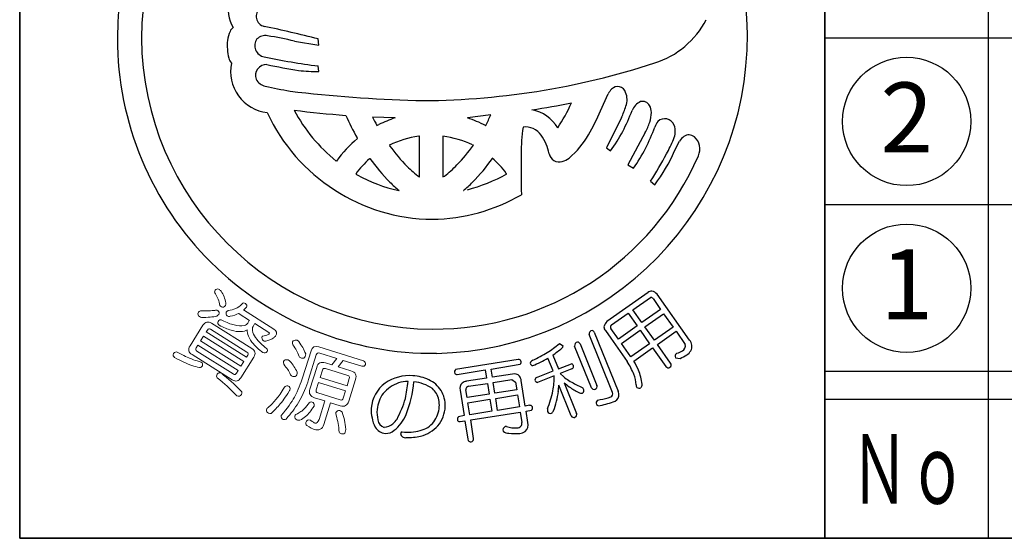
# Model space of a CAD drawing. Units: inches. Extents: x 438 to 824, y 209 to 473.
# Drawn here: x 438 to 473, y 209 to 228 of the extents above; entities that cross this region are included whole.
import ezdxf
from ezdxf.enums import TextEntityAlignment as Align

# ---------------------------------------------------------------- set-up
doc = ezdxf.new("R2010")
doc.units = ezdxf.units.IN
doc.header["$MEASUREMENT"] = 0
for name, color, linetype in [('図枠', 7, 'Continuous'), ('図枠-文字', 4, 'Continuous'), ('図枠-細線', 251, 'Continuous'), ('図枠-部品名称', 253, 'Continuous'), ('図枠-ﾏｰｸ', 251, 'Continuous')]:
    doc.layers.add(name, color=color, linetype=linetype)
doc.styles.add('STD', font='TXT.shx', dxfattribs={"bigfont": 'bigfont.shx'})

# ---------------------------------------------------------------- blocks, each defined once
blk = doc.blocks.new('A$C0D3619B7')
for p, q in [((5.819, 37.052), (5.819, 1.052)), ((151.941, 7.052), (-0.059, 7.052))]:
    blk.add_line(p, q)
for centre in [(2.88, 16.052), (2.88, 10.052)]:
    blk.add_circle(centre, 2.309)
at = {"layer": '図枠'}
blk.add_lwpolyline([(-0.059, 37.052), (151.941, 37.052), (151.941, 1.052), (-0.059, 1.052)], close=True, dxfattribs=at)
at = {"layer": '図枠-細線'}
for p, q in [((151.941, 19.052), (-0.059, 19.052)), ((151.941, 13.052), (-0.059, 13.052)), ((151.941, 6.052), (-0.059, 6.052))]:
    blk.add_line(p, q, dxfattribs=at)
at = {"layer": '図枠-文字', "color": 4, "style": 'STD', "width": 0.862069}
blk.add_text('Ｎｏ', height=2.5, dxfattribs=at).set_placement((0.861, 2.294), (5.028, 2.294), align=Align.FIT)
blk = doc.blocks.new('A$C5C304B90')
at = {"layer": '図枠-ﾏｰｸ', "color": 251}
for p, q in [((-4.893, 0.097), (-4.016, -0.051)), ((-4.016, -0.051), (-4.048, 0.178)), ((-4.026, -0.993), (-4.049, -0.796)), ((6.127, -2.413), (6.402, -1.805)), ((-1.277, -2.666), (-2.085, -2.636)), ((2.174, -2.559), (1.333, -2.667)), ((6.876, -2.654), (6.341, -3.741)), ((-1.935, -2.934), (-1.866, -2.907)), ((1.982, -2.94), (1.987, -2.934)), ((-2.629, -3.407), (-2.641, -3.381)), ((-0.391, -3.326), (-0.421, -3.328)), ((-0.391, -4.79), (-0.391, -3.326)), ((0.447, -3.325), (0.445, -3.326)), ((0.445, -3.326), (0.445, -4.79)), ((7.731, -3.194), (7.104, -4.355)), ((8.789, -3.854), (8.971, -3.498)), ((-1.479, -3.651), (-1.49, -3.649)), ((1.544, -3.649), (1.534, -3.651)), ((6.341, -3.741), (6.485, -3.847)), ((-3.393, -4.22), (-3.385, -4.217)), ((-2.179, -4.122), (-2.195, -4.136)), ((2.226, -4.116), (2.234, -4.122)), ((7.104, -4.355), (7.309, -4.479)), ((-2.692, -4.686), (-2.641, -4.715)), ((-0.403, -4.79), (-0.391, -4.79)), ((0.445, -4.79), (0.501, -4.759)), ((2.751, -4.684), (2.729, -4.662)), ((7.925, -4.937), (8.075, -5.072)), ((-1.144, -5.28), (-1.132, -5.284)), ((1.185, -5.284), (1.198, -5.28)), ((7.833, -8.955), (6.355, -9.997)), ((7.289, -9.569), (7.92, -9.13)), ((8.014, -9.171), (8.286, -9.558)), ((9.324, -10.662), (8.159, -9.009)), ((7.615, -10.031), (7.289, -9.569)), ((8.286, -9.558), (7.615, -10.031)), ((6.519, -10.112), (7.116, -9.691)), ((7.116, -9.691), (7.442, -10.153)), ((7.724, -10.185), (8.395, -9.712)), ((8.395, -9.712), (8.736, -10.195)), ((6.769, -10.628), (6.497, -10.241)), ((7.442, -10.153), (6.769, -10.628)), ((8.065, -10.669), (7.724, -10.185)), ((8.736, -10.195), (8.065, -10.669)), ((6.557, -12.552), (5.709, -10.457)), ((5.899, -10.379), (6.756, -12.496)), ((6.3, -10.32), (6.495, -10.597)), ((6.495, -10.597), (7.086, -11.437)), ((6.877, -10.782), (7.551, -10.307)), ((7.551, -10.307), (7.892, -10.791)), ((8.171, -10.818), (8.841, -10.345)), ((8.841, -10.345), (9.17, -10.819)), ((4.63, -10.793), (4.651, -10.782)), ((4.651, -10.782), (4.777, -10.872)), ((5.793, -12.375), (5.188, -10.88)), ((5.384, -10.801), (5.99, -12.296)), ((7.219, -11.266), (6.877, -10.782)), ((7.892, -10.791), (7.219, -11.266)), ((7.32, -11.418), (7.998, -10.94)), ((7.998, -10.94), (8.474, -11.616)), ((8.647, -11.494), (8.171, -10.818)), ((4.412, -11.77), (4.228, -11.315)), ((4.407, -11.199), (4.606, -11.691)), ((8.821, -11.297), (8.988, -11.321)), ((8.875, -11.137), (8.857, -11.147)), ((3.161, -11.359), (0.906, -11.72)), ((2.181, -11.704), (3.228, -11.53)), ((4.606, -11.691), (5.083, -11.516)), ((5.091, -11.692), (4.674, -11.861)), ((0.966, -11.896), (1.972, -11.737)), ((2.018, -12.033), (1.296, -12.146)), ((1.972, -11.737), (2.018, -12.033)), ((2.228, -12), (2.181, -11.704)), ((2.95, -11.886), (2.228, -12)), ((3.821, -12.01), (4.412, -11.77)), ((4.457, -11.949), (3.857, -12.187)), ((4.674, -11.861), (4.797, -11.982)), ((1.374, -12.325), (2.048, -12.219)), ((2.048, -12.219), (2.109, -12.606)), ((2.257, -12.186), (2.931, -12.08)), ((2.318, -12.573), (2.257, -12.186)), ((2.931, -12.08), (3.063, -12.177)), ((3.063, -12.177), (3.106, -12.449)), ((3.413, -13.035), (3.269, -12.12)), ((5.066, -13.384), (4.623, -12.289)), ((4.813, -12.203), (5.259, -13.305)), ((5.185, -12.233), (5.484, -12.375)), ((1.068, -12.467), (1.211, -13.381)), ((1.32, -12.73), (1.278, -12.457)), ((2.109, -12.606), (1.32, -12.73)), ((3.106, -12.449), (2.318, -12.573)), ((2.347, -12.759), (3.136, -12.635)), ((2.415, -13.192), (2.347, -12.759)), ((3.136, -12.635), (3.203, -13.068)), ((1.35, -12.916), (2.138, -12.792)), ((1.418, -13.349), (1.35, -12.916)), ((2.138, -12.792), (2.206, -13.225)), ((3.203, -13.068), (2.415, -13.192)), ((3.57, -13.01), (3.413, -13.035)), ((6.016, -12.823), (6.111, -12.802)), ((1.211, -13.381), (1.008, -13.419)), ((2.206, -13.225), (1.418, -13.349)), ((1.447, -13.536), (3.233, -13.254)), ((3.233, -13.254), (3.292, -13.633)), ((3.442, -13.221), (3.639, -13.182)), ((3.505, -13.623), (3.442, -13.221)), ((1.069, -13.595), (1.241, -13.568)), ((1.241, -13.568), (1.346, -14.233)), ((1.552, -14.2), (1.447, -13.536))]:
    blk.add_line(p, q, dxfattribs=at)
at = {"layer": '図枠-ﾏｰｸ', "color": 251, "lineweight": 0}
for p, q in [((-8.172, -10.521), (-8.279, -10.692)), ((-6.721, -11.429), (-8.172, -10.521)), ((-8.279, -10.692), (-6.828, -11.6)), ((-6.828, -11.6), (-6.721, -11.429))]:
    blk.add_line(p, q, dxfattribs=at)
at = {"layer": '図枠-ﾏｰｸ', "color": 251}
for centre, radius, start, end in [((0.068, 0.204), 11.345, 89.9958, 179.9958), ((0.06, 0.197), 11.353, 0.7824, 89.9569), ((0.143, 0.128), 10.55, 90.4044, 179.5789), ((-6.068, 1.224), 1.22, 163.9786, 211.4178), ((-5.91, 0.984), 0.366, 125.5416, 257.637), ((7.133, 2.313), 3.146, 287.4176, 332.6574), ((-6.256, -0.009), 1.065, 154.6228, 172.9185), ((-6.875, 0.293), 0.376, 128.5025, 155.8736), ((-16.22, -48.099), 49.788, 75.8493, 78.141), ((0.068, 0.206), 11.345, 180.0018, 270.7399), ((0.143, 0.282), 10.551, 180.4185, 269.593), ((-5.032, -0.035), 2.286, 176.056, 192.0726), ((-5.914, -0.065), 0.412, 144.3906, 259.6338), ((-5.954, -0.125), 0.421, 78.3791, 134.5241), ((-7.75, -12.006), 12.436, 76.7175, 81.3005), ((-0.015, 0.286), 11.427, 271.1533, 0.3289), ((-6.658, -0.297), 0.647, 199.5006, 217.7963), ((-5.709, -0.992), 1.491, 168.4745, 263.4724), ((-0.945, 23.598), 24.591, 258.1665, 262.7495), ((-0.434, 25.355), 27.399, 269.7955, 288.0912), ((-5.911, -1.139), 0.391, 87.0249, 200.501), ((-0.104, 27.712), 29.043, 258.5082, 260.7999), ((-4.165, 3.526), 4.521, 262.5903, 271.7527), ((-5.829, -1.028), 0.512, 208.974, 256.4131), ((-1.061, 20.661), 22.718, 257.5747, 259.8665), ((1.45, 54.695), 56.772, 263.4165, 267.9995), ((7.007, -2.092), 0.669, 136.3107, 154.6064), ((6.738, -1.845), 0.304, 17.9495, 134.9448), ((6.41, -2.012), 0.67, 339.9245, 22.9563), ((7.816, -2.624), 0.601, 115.3176, 158.3495), ((7.635, -2.36), 0.289, 28.1022, 105.2624), ((0.129, 0.301), 6.617, 204.7861, 269.4747), ((0.755, 44.035), 46.768, 263.0364, 265.3281), ((0.381, 0.465), 6.015, 208.3024, 231.1448), ((-1.825, 33.301), 36.095, 278.7288, 281.0206), ((3.413, -3.703), 1.349, 30.1143, 79.744), ((-0.777, 0.515), 6.422, 326.5266, 335.689), ((-1.24, 0.794), 8.035, 329.6064, 336.4798), ((1.739, -0.382), 5.877, 323.8722, 339.8889), ((3.528, -1.087), 3.697, 334.9216, 341.795), ((7.417, -2.478), 0.537, 0.9489, 28.32), ((6.839, -2.463), 1.115, 341.3646, 359.6603), ((7.199, 2.187), 11.306, 204.92, 209.503), ((5.438, 0.969), 8.342, 205.6016, 207.8934), ((0.43, -7.685), 5.301, 108.7943, 115.6677), ((-0.045, -6.854), 4.408, 62.6264, 71.7888), ((-7.303, 1.934), 10.489, 332.3471, 334.6389), ((5.471, -1.981), 2.566, 331.7666, 340.929), ((8.871, -3.299), 0.851, 143.372, 159.3887), ((8.434, -3.057), 0.362, 21.1309, 132.8253), ((9.25, -3.912), 5.986, 171.2297, 180.3921), ((3.422, -3.683), 0.69, 34.8379, 97.4069), ((2.434, -1.018), 5.978, 324.6298, 340.6465), ((8.179, -3.159), 0.637, 333.9941, 21.4332), ((0.359, -6.953), 4.637, 130.1125, 143.847), ((0.053, -6.777), 3.481, 97.8247, 116.1204), ((0.002, -6.782), 3.487, 64.367, 82.6627), ((2.633, -4.253), 1.663, 10.3028, 35.412), ((3.029, -1.767), 3.058, 309.9408, 330.5119), ((4.245, -1.6), 4.866, 330.9374, 337.8109), ((9.562, -3.905), 0.718, 127.1177, 145.4134), ((9.306, -3.583), 0.306, 50.2554, 125.3675), ((9.117, -3.787), 0.584, 335.7057, 48.7573), ((5.027, 1.192), 8.119, 216.8309, 223.7043), ((-3.187, -0.321), 5.784, 315.7189, 324.8813), ((3.377, -1.498), 5.902, 322.7347, 336.4692), ((0.301, -6.89), 3.717, 132.1843, 143.6339), ((3.538, -0.074), 7.005, 215.3022, 224.4647), ((0.126, 0.118), 10.386, 269.6827, 336.4797), ((-3.483, -0.068), 7.009, 315.498, 324.6604), ((-0.243, -6.896), 3.719, 36.9389, 48.3886), ((40.164, -4.43), 36.904, 179.2599, 181.5517), ((4.635, -3.876), 0.375, 192.2304, 287.2284), ((4.593, -3.621), 0.632, 284.0548, 309.164), ((-3.942, 2.716), 14.121, 327.183, 331.7661), ((2.476, -0.944), 4.803, 226.3158, 233.1893), ((-1.764, -1.733), 3.779, 306.8126, 315.975), ((0.115, 0.322), 5.742, 241.3121, 257.3288), ((-0.314, 0.946), 6.41, 284.8385, 298.573), ((2.492, -1.006), 5.606, 225.157, 229.74), ((-2.438, -1), 5.611, 310.2189, 314.802), ((-0.003, 0.189), 6.504, 270.6323, 300.2599), ((7.979, -9.116), 0.218, 91.3761, 132.192), ((7.94, -9.211), 0.0838, 28.546, 103.6582), ((7.858, -9.303), 0.421, 44.3693, 73.997), ((6.647, -10.298), 0.419, 133.9665, 163.5942), ((6.46, -10.176), 0.216, 181.141, 221.9569), ((6.563, -10.186), 0.0862, 120.9012, 219.7109), ((5.832, -10.445), 0.124, 94.4925, 185.6221), ((5.808, -10.419), 0.0991, 23.7134, 82.0102), ((2.458, -8.294), 3.311, 301.8377, 311.0002), ((-1.618, -2.94), 10.224, 306.1077, 308.3995), ((4.684, -10.872), 0.0939, 301.1847, 359.4816), ((5.32, -10.865), 0.133, 99.2114, 186.417), ((5.289, -10.835), 0.101, 19.7665, 84.4552), ((8.978, -10.874), 0.2, 298.8731, 16.0333), ((9.089, -10.889), 0.328, 330.9899, 44.0415), ((0.433, -4.718), 7.419, 295.9755, 300.5585), ((1.744, -6.913), 5.055, 292.5614, 299.4348), ((8.93, -11.244), 0.121, 126.8036, 205.9991), ((8.608, -10.267), 0.91, 287.0621, 300.7967), ((8.484, -10.043), 1.373, 291.5313, 302.9809), ((8.898, -10.727), 0.575, 305.4475, 326.0186), ((3.175, -11.452), 0.0937, 29.5428, 98.4366), ((3.144, -11.446), 0.119, 315.058, 19.7466), ((3.722, -11.512), 0.131, 108.0167, 170.5856), ((3.702, -11.473), 0.11, 189.4322, 260.4108), ((5.031, -11.629), 0.124, 9.0312, 65.1761), ((5.062, -11.606), 0.0916, 288.9529, 357.8466), ((4.36, -13.156), 3.223, 23.063, 32.2255), ((3.34, -13.688), 4.582, 25.1192, 29.7023), ((8.561, -11.544), 0.113, 219.3103, 302.5375), ((8.561, -11.554), 0.105, 305.6083, 34.7828), ((-0.746, -13.51), 1.571, 85.9026, 124.4948), ((-0.756, -13.592), 1.654, 65.1663, 85.7373), ((0.992, -11.813), 0.126, 132.5236, 201.4173), ((0.95, -11.802), 0.0954, 217.0697, 279.6387), ((3.022, -12.116), 0.241, 40.4664, 107.2634), ((2.876, -12.182), 0.398, 8.9546, 34.0638), ((3.853, -12.097), 0.0928, 110.1336, 181.1122), ((1.081, -11.917), 3.376, 350.2893, 359.4518), ((6.559, -9.689), 2.892, 232.4757, 241.6381), ((6.024, -12.352), 1.38, 3.4076, 19.4243), ((5.753, -12.468), 1.881, 6.6401, 22.6567), ((-0.914, -13.205), 1.225, 126.0843, 175.714), ((-0.644, -13.534), 1.425, 110.7476, 138.1187), ((-0.791, -13.387), 1.238, 90.7762, 106.7929), ((-8.503, -11.262), 7.746, 348.8397, 353.4228), ((-4.414, -11.868), 3.828, 337.3193, 355.6149), ((-0.735, -13.539), 1.385, 54.6162, 84.2438), ((-0.47, -13.003), 0.998, 31.7711, 65.8942), ((-0.471, -13.011), 0.807, 32.1515, 48.1682), ((1.307, -12.395), 0.25, 132.1731, 196.8618), ((1.347, -12.5), 0.357, 98.2087, 125.5798), ((1.385, -12.434), 0.11, 95.5506, 192.4615), ((3.873, -12.072), 0.116, 193.1983, 262.092), ((1.897, -12.162), 2.728, 352.7389, 357.3219), ((6.7, -9.946), 2.942, 230.0849, 234.668), ((6.408, -10.316), 2.471, 235.2274, 244.3899), ((4.858, -12.687), 0.699, 17.337, 26.4994), ((5.89, -12.332), 0.106, 204.2672, 291.4728), ((5.895, -12.334), 0.102, 288.8892, 21.96), ((7.563, -12.274), 0.161, 178.451, 214.8122), ((7.511, -12.258), 0.135, 233.2463, 300.0433), ((7.451, -12.262), 0.17, 318.7512, 3.9909), ((-0.729, -13.282), 1.201, 144.3945, 174.0221), ((-4.763, -11.627), 4.023, 332.1731, 343.6227), ((-0.526, -12.994), 0.845, 355.1244, 29.2475), ((-0.479, -13.01), 1.01, 357.7243, 31.8473), ((0.228, -11.593), 4.275, 338.7685, 347.931), ((1.582, -12.152), 3.043, 339.5847, 353.3192), ((5.434, -12.4), 0.173, 237.2106, 282.4503), ((5.418, -12.475), 0.107, 299.6186, 357.9155), ((5.702, -10.368), 2.468, 279.5422, 288.7046), ((6.459, -12.601), 0.109, 288.2149, 27.0246), ((6.523, -12.618), 0.271, 282.3286, 347.0172), ((6.36, -12.656), 0.427, 356.941, 22.0502), ((-0.659, -13.165), 1.477, 177.9995, 205.3706), ((-0.725, -12.989), 1.044, 323.8877, 355.7661), ((-0.662, -12.996), 1.194, 321.0442, 357.4053), ((3.584, -13.107), 0.0975, 29.3158, 98.2096), ((3.557, -13.096), 0.118, 313.6379, 18.3266), ((6.093, -12.924), 0.127, 127.5373, 204.6975), ((6.21, -12.725), 0.343, 227.3018, 241.0363), ((5.603, -10.279), 2.782, 279.1246, 290.5742), ((-0.737, -13.248), 1.19, 175.5914, 193.8871), ((-2.083, -12.874), 1.29, 306.7647, 338.6432), ((1.091, -13.51), 0.123, 132.4951, 203.4738), ((4.813, -13.179), 0.601, 176.3606, 185.5231), ((4.319, -13.185), 0.117, 206.4076, 287.6254), ((4.238, -13.105), 0.223, 301.2548, 330.8824), ((5.162, -13.346), 0.104, 201.5162, 292.6459), ((5.162, -13.344), 0.105, 292.5021, 21.6766), ((-1.559, -13.491), 0.533, 215.2503, 262.6895), ((-1.59, -13.508), 0.303, 184.9101, 255.8888), ((-1.717, -13.239), 0.565, 275.406, 309.529), ((-2.346, -12.639), 1.432, 313.6336, 322.796), ((-0.545, -13.102), 0.832, 282.0057, 322.8216), ((-0.696, -12.845), 1.318, 284.9682, 316.8466), ((1.051, -13.508), 0.0887, 215.0119, 281.8089), ((2.747, -13.9), 0.138, 113.6321, 196.8593), ((2.795, -14.785), 1.017, 93.5177, 95.8095), ((3.045, -12.91), 0.915, 250.0377, 275.1469), ((3.123, -13.652), 0.17, 271.4166, 6.4146), ((3.216, -13.712), 0.303, 308.2768, 17.1705), ((-1.602, -13.584), 0.436, 266.7113, 311.951), ((-1.004, -14.035), 0.0708, 106.6799, 175.5737), ((-0.909, -14.009), 0.167, 186.8788, 279.9496), ((-0.838, -12.143), 1.834, 264.1692, 284.7403), ((-0.894, -11.527), 2.646, 270.3086, 281.7582), ((2.812, -13.71), 0.303, 229.4901, 272.5219), ((3.053, -12.409), 1.62, 261.9057, 275.6402), ((3.131, -13.512), 0.515, 279.1206, 301.9629), ((1.443, -14.225), 0.0974, 184.5469, 283.3566), ((1.459, -14.224), 0.0961, 273.6047, 14.2988)]:
    blk.add_arc(centre, radius, start, end, dxfattribs=at)
at = {"layer": '図枠-ﾏｰｸ', "color": 251, "lineweight": 0}
for points in [[(-7.754, -8.87), (-7.717, -8.82), (-7.671, -8.809), (-7.615, -8.836)], [(-7.615, -8.836), (-7.598, -8.847), (-7.573, -8.868), (-7.54, -8.898)], [(-7.746, -8.992), (-7.78, -8.961), (-7.783, -8.92), (-7.754, -8.87)], [(-7.586, -9.414), (-7.612, -9.261), (-7.665, -9.121), (-7.746, -8.992)], [(-7.54, -8.898), (-7.456, -9.028), (-7.399, -9.171), (-7.37, -9.326)], [(-7.526, -9.466), (-7.55, -9.449), (-7.57, -9.431), (-7.586, -9.414)], [(-7.386, -9.422), (-7.427, -9.48), (-7.473, -9.494), (-7.526, -9.466)], [(-7.37, -9.326), (-7.361, -9.356), (-7.367, -9.388), (-7.386, -9.422)], [(-7.289, -9.6), (-7.188, -9.592), (-7.097, -9.567), (-7.015, -9.526)], [(-7.015, -9.526), (-6.948, -9.5), (-6.871, -9.443), (-6.785, -9.356)], [(-6.785, -9.356), (-6.757, -9.32), (-6.716, -9.317), (-6.663, -9.348)], [(-6.63, -9.482), (-6.666, -9.518), (-6.701, -9.55), (-6.734, -9.578)], [(-6.663, -9.348), (-6.616, -9.382), (-6.605, -9.427), (-6.63, -9.482)], [(-8.319, -9.815), (-8.374, -9.773), (-8.39, -9.73), (-8.369, -9.684)], [(-8.369, -9.684), (-8.346, -9.648), (-8.316, -9.623), (-8.279, -9.61)], [(-8.247, -9.845), (-8.276, -9.837), (-8.3, -9.827), (-8.319, -9.815)], [(-8.279, -9.61), (-8.171, -9.614), (-8.074, -9.615), (-7.988, -9.613)], [(-7.692, -9.801), (-7.837, -9.833), (-8.021, -9.848), (-8.247, -9.845)], [(-7.988, -9.613), (-7.901, -9.606), (-7.827, -9.6), (-7.767, -9.593)], [(-7.767, -9.593), (-7.731, -9.579), (-7.695, -9.581), (-7.658, -9.6)], [(-7.628, -9.739), (-7.641, -9.76), (-7.663, -9.781), (-7.692, -9.801)], [(-7.658, -9.6), (-7.61, -9.637), (-7.6, -9.683), (-7.628, -9.739)], [(-7.649, -9.989), (-7.611, -9.928), (-7.559, -9.916), (-7.495, -9.954)], [(-7.325, -9.793), (-7.363, -9.755), (-7.372, -9.71), (-7.354, -9.658)], [(-7.354, -9.658), (-7.343, -9.64), (-7.321, -9.621), (-7.289, -9.6)], [(-7.216, -9.806), (-7.254, -9.819), (-7.29, -9.815), (-7.325, -9.793)], [(-6.91, -9.702), (-6.993, -9.745), (-7.095, -9.78), (-7.216, -9.806)], [(-6.893, -9.716), (-6.9, -9.712), (-6.906, -9.707), (-6.91, -9.702)], [(-6.515, -9.953), (-6.515, -9.953), (-6.893, -9.716), (-6.893, -9.716)], [(-6.734, -9.578), (-6.734, -9.578), (-5.64, -10.263), (-5.64, -10.263)], [(-8.66, -10.874), (-8.66, -10.874), (-8.195, -10.131), (-8.195, -10.131)], [(-8.195, -10.131), (-8.115, -10.003), (-8.011, -9.979), (-7.883, -10.059)], [(-7.919, -10.274), (-7.966, -10.244), (-8.004, -10.253), (-8.034, -10.301)], [(-6.612, -11.091), (-6.612, -11.091), (-7.919, -10.274), (-7.919, -10.274)], [(-7.883, -10.059), (-7.883, -10.059), (-6.432, -10.967), (-6.432, -10.967)], [(-7.605, -10.13), (-7.656, -10.094), (-7.67, -10.046), (-7.649, -9.989)], [(-7.183, -10.302), (-7.311, -10.269), (-7.452, -10.211), (-7.605, -10.13)], [(-7.495, -9.954), (-7.339, -10.032), (-7.199, -10.087), (-7.075, -10.118)], [(-7.075, -10.118), (-6.931, -10.157), (-6.809, -10.162), (-6.709, -10.135)], [(-6.709, -10.135), (-6.646, -10.116), (-6.604, -10.09), (-6.583, -10.056)], [(-6.583, -10.056), (-6.583, -10.056), (-6.524, -9.962), (-6.524, -9.962)], [(-6.524, -9.962), (-6.522, -9.958), (-6.519, -9.955), (-6.515, -9.953)], [(-6.391, -10.176), (-6.419, -10.22), (-6.419, -10.289), (-6.393, -10.384)], [(-6.332, -10.082), (-6.332, -10.082), (-6.391, -10.176), (-6.391, -10.176)], [(-6.328, -10.07), (-6.328, -10.074), (-6.33, -10.078), (-6.332, -10.082)], [(-5.823, -10.386), (-5.823, -10.386), (-6.328, -10.07), (-6.328, -10.07)], [(-5.64, -10.263), (-5.537, -10.327), (-5.518, -10.413), (-5.585, -10.52)], [(-8.034, -10.301), (-8.034, -10.301), (-8.075, -10.366), (-8.075, -10.366)], [(-8.075, -10.366), (-8.075, -10.366), (-6.624, -11.274), (-6.624, -11.274)], [(-6.84, -10.356), (-6.936, -10.362), (-7.051, -10.344), (-7.183, -10.302)], [(-6.596, -10.293), (-6.658, -10.335), (-6.74, -10.356), (-6.84, -10.356)], [(-6.558, -10.518), (-6.594, -10.44), (-6.606, -10.365), (-6.596, -10.293)], [(-6.378, -10.799), (-6.457, -10.711), (-6.517, -10.617), (-6.558, -10.518)], [(-6.393, -10.384), (-6.374, -10.462), (-6.324, -10.549), (-6.245, -10.645)], [(-6.014, -10.691), (-6.064, -10.645), (-6.079, -10.591), (-6.06, -10.53)], [(-6.06, -10.53), (-6.058, -10.526), (-6.053, -10.522), (-6.045, -10.518)], [(-6.045, -10.518), (-5.963, -10.503), (-5.903, -10.487), (-5.865, -10.469)], [(-5.66, -10.587), (-5.708, -10.62), (-5.785, -10.654), (-5.893, -10.689)], [(-5.865, -10.469), (-5.832, -10.456), (-5.813, -10.444), (-5.807, -10.436)], [(-5.807, -10.436), (-5.795, -10.417), (-5.801, -10.4), (-5.823, -10.386)], [(-5.585, -10.52), (-5.597, -10.534), (-5.622, -10.557), (-5.66, -10.587)], [(-8.588, -11.186), (-8.716, -11.106), (-8.74, -11.002), (-8.66, -10.874)], [(-8.437, -10.944), (-8.468, -10.994), (-8.459, -11.033), (-8.412, -11.062)], [(-8.378, -10.85), (-8.378, -10.85), (-8.437, -10.944), (-8.437, -10.944)], [(-6.927, -11.758), (-6.927, -11.758), (-8.378, -10.85), (-8.378, -10.85)], [(-6.432, -10.967), (-6.308, -11.044), (-6.285, -11.147), (-6.365, -11.275)], [(-6.039, -11.11), (-6.183, -10.998), (-6.297, -10.894), (-6.378, -10.799)], [(-6.245, -10.645), (-6.177, -10.731), (-6.064, -10.837), (-5.904, -10.964)], [(-5.893, -10.689), (-5.944, -10.709), (-5.984, -10.709), (-6.014, -10.691)], [(-5.904, -10.964), (-5.869, -10.998), (-5.863, -11.036), (-5.887, -11.077)], [(-4.963, -10.829), (-4.973, -10.785), (-4.974, -10.75), (-4.966, -10.724)], [(-4.966, -10.724), (-4.937, -10.675), (-4.892, -10.653), (-4.829, -10.66)], [(-4.829, -11.036), (-4.86, -10.977), (-4.905, -10.908), (-4.963, -10.829)], [(-4.829, -10.66), (-4.797, -10.67), (-4.769, -10.687), (-4.744, -10.712)], [(-4.744, -10.712), (-4.686, -10.795), (-4.638, -10.867), (-4.601, -10.929)], [(-4.601, -10.929), (-4.567, -10.994), (-4.531, -11.07), (-4.493, -11.157)], [(-4.303, -11.047), (-4.261, -10.911), (-4.167, -10.865), (-4.023, -10.91)], [(-4.023, -10.91), (-4.023, -10.91), (-2.413, -11.411), (-2.413, -11.411)], [(-9.213, -11.289), (-9.267, -11.248), (-9.282, -11.201), (-9.256, -11.149)], [(-9.256, -11.149), (-9.215, -11.091), (-9.162, -11.076), (-9.096, -11.103)], [(-8.909, -11.446), (-8.999, -11.405), (-9.101, -11.352), (-9.213, -11.289)], [(-9.096, -11.103), (-8.994, -11.161), (-8.901, -11.21), (-8.817, -11.248)], [(-8.817, -11.248), (-8.741, -11.286), (-8.669, -11.317), (-8.602, -11.342)], [(-8.602, -11.342), (-8.513, -11.379), (-8.424, -11.408), (-8.336, -11.432)], [(-7.138, -12.094), (-7.138, -12.094), (-8.588, -11.186), (-8.588, -11.186)], [(-8.412, -11.062), (-8.412, -11.062), (-7.106, -11.88), (-7.106, -11.88)], [(-6.365, -11.275), (-6.365, -11.275), (-6.831, -12.019), (-6.831, -12.019)], [(-6.624, -11.274), (-6.624, -11.274), (-6.583, -11.208), (-6.583, -11.208)], [(-6.583, -11.208), (-6.554, -11.161), (-6.564, -11.122), (-6.612, -11.091)], [(-5.887, -11.077), (-5.923, -11.131), (-5.973, -11.142), (-6.039, -11.11)], [(-4.727, -11.25), (-4.76, -11.17), (-4.794, -11.099), (-4.829, -11.036)], [(-4.646, -11.314), (-4.685, -11.302), (-4.712, -11.281), (-4.727, -11.25)], [(-4.511, -11.255), (-4.536, -11.308), (-4.581, -11.328), (-4.646, -11.314)], [(-4.604, -12.016), (-4.604, -12.016), (-4.303, -11.047), (-4.303, -11.047)], [(-4.493, -11.157), (-4.494, -11.189), (-4.5, -11.222), (-4.511, -11.255)], [(-4.112, -11.194), (-4.112, -11.194), (-4.388, -12.083), (-4.388, -12.083)], [(-3.988, -11.132), (-4.052, -11.112), (-4.093, -11.133), (-4.112, -11.194)], [(-3.373, -11.323), (-3.373, -11.323), (-3.988, -11.132), (-3.988, -11.132)], [(-3.548, -11.555), (-3.548, -11.555), (-3.373, -11.323), (-3.373, -11.323)], [(-8.595, -11.577), (-8.691, -11.544), (-8.796, -11.5), (-8.909, -11.446)], [(-8.313, -11.651), (-8.41, -11.632), (-8.504, -11.607), (-8.595, -11.577)], [(-8.336, -11.432), (-8.301, -11.434), (-8.275, -11.441), (-8.257, -11.452)], [(-8.214, -11.593), (-8.233, -11.624), (-8.266, -11.644), (-8.313, -11.651)], [(-8.257, -11.452), (-8.21, -11.494), (-8.196, -11.541), (-8.214, -11.593)], [(-5.285, -11.531), (-5.297, -11.488), (-5.3, -11.454), (-5.292, -11.428)], [(-5.292, -11.428), (-5.261, -11.379), (-5.215, -11.359), (-5.153, -11.368)], [(-5.142, -11.719), (-5.179, -11.666), (-5.227, -11.603), (-5.285, -11.531)], [(-5.153, -11.368), (-5.123, -11.377), (-5.093, -11.393), (-5.064, -11.418)], [(-5.064, -11.418), (-5.003, -11.493), (-4.955, -11.557), (-4.919, -11.609)], [(-4.919, -11.609), (-4.88, -11.669), (-4.84, -11.737), (-4.8, -11.811)], [(-4.342, -12.425), (-4.342, -12.425), (-4.099, -11.643), (-4.099, -11.643)], [(-4.099, -11.643), (-4.05, -11.485), (-3.945, -11.431), (-3.785, -11.481)], [(-3.787, -11.685), (-3.84, -11.669), (-3.876, -11.689), (-3.894, -11.746)], [(-2.979, -11.937), (-2.979, -11.937), (-3.787, -11.685), (-3.787, -11.685)], [(-3.785, -11.481), (-3.785, -11.481), (-3.548, -11.555), (-3.548, -11.555)], [(-3.148, -11.394), (-3.148, -11.394), (-3.323, -11.624), (-3.323, -11.624)], [(-3.323, -11.624), (-3.323, -11.624), (-2.864, -11.767), (-2.864, -11.767)], [(-2.473, -11.604), (-2.473, -11.604), (-3.148, -11.394), (-3.148, -11.394)], [(-2.336, -11.542), (-2.363, -11.594), (-2.409, -11.615), (-2.473, -11.604)], [(-2.413, -11.411), (-2.353, -11.436), (-2.328, -11.48), (-2.336, -11.542)], [(-7.677, -12.02), (-7.712, -11.986), (-7.714, -11.941), (-7.683, -11.885)], [(-7.683, -11.885), (-7.645, -11.835), (-7.595, -11.826), (-7.534, -11.857)], [(-7.026, -12.617), (-7.204, -12.426), (-7.421, -12.227), (-7.677, -12.02)], [(-7.534, -11.857), (-7.513, -11.87), (-7.486, -11.892), (-7.454, -11.922)], [(-7.454, -11.922), (-7.194, -12.131), (-6.975, -12.332), (-6.795, -12.528)], [(-6.831, -12.019), (-6.911, -12.147), (-7.013, -12.172), (-7.138, -12.094)], [(-7.106, -11.88), (-7.057, -11.911), (-7.017, -11.901), (-6.986, -11.852)], [(-6.986, -11.852), (-6.986, -11.852), (-6.927, -11.758), (-6.927, -11.758)], [(-5.036, -11.911), (-5.074, -11.838), (-5.109, -11.774), (-5.142, -11.719)], [(-4.952, -11.976), (-4.993, -11.962), (-5.021, -11.941), (-5.036, -11.911)], [(-4.815, -11.911), (-4.843, -11.965), (-4.888, -11.987), (-4.952, -11.976)], [(-4.901, -12.722), (-4.764, -12.446), (-4.665, -12.211), (-4.604, -12.016)], [(-4.8, -11.811), (-4.801, -11.848), (-4.806, -11.881), (-4.815, -11.911)], [(-3.894, -11.746), (-3.894, -11.746), (-3.975, -12.006), (-3.975, -12.006)], [(-3.975, -12.006), (-3.975, -12.006), (-3.006, -12.308), (-3.006, -12.308)], [(-3.006, -12.308), (-3.006, -12.308), (-2.925, -12.047), (-2.925, -12.047)], [(-2.925, -12.047), (-2.908, -11.99), (-2.925, -11.953), (-2.979, -11.937)], [(-2.864, -11.767), (-2.705, -11.817), (-2.649, -11.921), (-2.698, -12.079)], [(-5.548, -12.774), (-5.472, -12.691), (-5.375, -12.553), (-5.256, -12.358)], [(-5.256, -12.358), (-5.226, -12.318), (-5.186, -12.301), (-5.136, -12.308)], [(-5.136, -12.308), (-5.068, -12.331), (-5.044, -12.382), (-5.064, -12.46)], [(-4.388, -12.083), (-4.465, -12.331), (-4.587, -12.608), (-4.752, -12.911)], [(-4.033, -12.193), (-4.033, -12.193), (-4.114, -12.454), (-4.114, -12.454)], [(-3.064, -12.494), (-3.064, -12.494), (-4.033, -12.193), (-4.033, -12.193)], [(-2.698, -12.079), (-2.698, -12.079), (-2.941, -12.86), (-2.941, -12.86)], [(-6.97, -12.667), (-6.993, -12.65), (-7.012, -12.634), (-7.026, -12.617)], [(-6.809, -12.622), (-6.853, -12.684), (-6.907, -12.7), (-6.97, -12.667)], [(-6.795, -12.528), (-6.787, -12.555), (-6.792, -12.586), (-6.809, -12.622)], [(-5.09, -12.504), (-5.219, -12.711), (-5.34, -12.878), (-5.451, -13.006)], [(-5.375, -13.377), (-5.156, -13.111), (-4.998, -12.893), (-4.901, -12.722)], [(-5.064, -12.46), (-5.071, -12.471), (-5.08, -12.485), (-5.09, -12.504)], [(-4.176, -12.737), (-4.335, -12.687), (-4.391, -12.583), (-4.342, -12.425)], [(-3.808, -12.851), (-3.808, -12.851), (-4.176, -12.737), (-4.176, -12.737)], [(-4.114, -12.454), (-4.131, -12.511), (-4.114, -12.548), (-4.06, -12.565)], [(-4.06, -12.565), (-4.06, -12.565), (-3.252, -12.816), (-3.252, -12.816)], [(-3.252, -12.816), (-3.199, -12.832), (-3.163, -12.812), (-3.145, -12.755)], [(-3.145, -12.755), (-3.145, -12.755), (-3.064, -12.494), (-3.064, -12.494)], [(-5.908, -13.159), (-5.897, -13.13), (-5.875, -13.106), (-5.843, -13.088)], [(-5.843, -13.088), (-5.739, -12.995), (-5.64, -12.89), (-5.548, -12.774)], [(-5.451, -13.006), (-5.556, -13.129), (-5.653, -13.227), (-5.741, -13.301)], [(-4.752, -12.911), (-4.889, -13.128), (-5.03, -13.317), (-5.176, -13.477)], [(-4.633, -13.214), (-4.584, -13.178), (-4.535, -13.131), (-4.485, -13.075)], [(-4.485, -13.075), (-4.453, -13.035), (-4.425, -12.994), (-4.399, -12.953)], [(-4.399, -12.953), (-4.364, -12.896), (-4.318, -12.876), (-4.263, -12.891)], [(-4.194, -13.036), (-4.244, -13.12), (-4.293, -13.192), (-4.342, -13.253)], [(-4.263, -12.891), (-4.202, -12.912), (-4.178, -12.959), (-4.189, -13.031)], [(-4.189, -13.031), (-4.189, -13.031), (-4.194, -13.036), (-4.194, -13.036)], [(-4.015, -13.514), (-4.015, -13.514), (-3.808, -12.851), (-3.808, -12.851)], [(-3.595, -12.917), (-3.595, -12.917), (-3.838, -13.699), (-3.838, -13.699)], [(-3.255, -13.023), (-3.255, -13.023), (-3.595, -12.917), (-3.595, -12.917)], [(-2.941, -12.86), (-2.991, -13.018), (-3.095, -13.072), (-3.255, -13.023)], [(-5.833, -13.296), (-5.89, -13.267), (-5.914, -13.222), (-5.908, -13.159)], [(-5.741, -13.301), (-5.769, -13.308), (-5.8, -13.306), (-5.833, -13.296)], [(-5.301, -13.516), (-5.369, -13.491), (-5.394, -13.444), (-5.375, -13.377)], [(-4.817, -13.537), (-4.87, -13.505), (-4.895, -13.459), (-4.891, -13.397)], [(-4.891, -13.397), (-4.873, -13.355), (-4.842, -13.326), (-4.795, -13.31)], [(-4.795, -13.31), (-4.727, -13.277), (-4.672, -13.245), (-4.633, -13.214)], [(-4.5, -13.415), (-4.563, -13.469), (-4.629, -13.513), (-4.7, -13.547)], [(-4.342, -13.253), (-4.39, -13.314), (-4.442, -13.368), (-4.5, -13.415)], [(-3.397, -13.365), (-3.409, -13.322), (-3.412, -13.288), (-3.404, -13.262)], [(-3.404, -13.262), (-3.374, -13.215), (-3.329, -13.194), (-3.268, -13.201)], [(-3.33, -13.662), (-3.345, -13.577), (-3.367, -13.478), (-3.397, -13.365)], [(-3.268, -13.201), (-3.236, -13.21), (-3.208, -13.228), (-3.183, -13.253)], [(-3.183, -13.253), (-3.147, -13.364), (-3.118, -13.463), (-3.097, -13.549)], [(-5.176, -13.477), (-5.203, -13.518), (-5.245, -13.532), (-5.301, -13.516)], [(-4.7, -13.547), (-4.741, -13.552), (-4.78, -13.549), (-4.817, -13.537)], [(-4.451, -13.739), (-4.485, -13.708), (-4.499, -13.671), (-4.491, -13.625)], [(-4.491, -13.625), (-4.465, -13.549), (-4.413, -13.522), (-4.336, -13.544)], [(-4.194, -13.874), (-4.25, -13.856), (-4.336, -13.811), (-4.451, -13.739)], [(-4.336, -13.544), (-4.33, -13.546), (-4.321, -13.55), (-4.311, -13.558)], [(-4.311, -13.558), (-4.237, -13.612), (-4.187, -13.642), (-4.164, -13.649)], [(-3.838, -13.699), (-3.892, -13.872), (-4.011, -13.93), (-4.194, -13.874)], [(-4.164, -13.649), (-4.099, -13.669), (-4.049, -13.624), (-4.015, -13.514)], [(-3.287, -13.974), (-3.298, -13.854), (-3.312, -13.749), (-3.33, -13.662)], [(-3.097, -13.549), (-3.081, -13.643), (-3.065, -13.752), (-3.049, -13.876)], [(-3.204, -14.039), (-3.245, -14.026), (-3.273, -14.004), (-3.287, -13.974)], [(-3.068, -13.977), (-3.093, -14.03), (-3.138, -14.05), (-3.204, -14.039)], [(-3.049, -13.876), (-3.052, -13.912), (-3.058, -13.945), (-3.068, -13.977)]]:
    blk.add_open_spline(points, degree=3, dxfattribs=at)
blk = doc.blocks.new('A$C4581036F')
at = {"layer": '図枠'}
blk.add_lwpolyline([(-0.04, 36.152), (28.96, 36.152), (28.96, 0.152), (-0.04, 0.152)], close=True, dxfattribs=at)
at = {"layer": '図枠-ﾏｰｸ'}
blk.add_blockref('A$C5C304B90', (14.754, 17.947), dxfattribs=at)

msp = doc.modelspace()

# ---------------------------------------------------------------- linework, layer by layer
at = {"layer": '図枠', "color": 7}
msp.add_lwpolyline([(437.77, 209.437), (823.77, 209.437), (823.77, 472.437), (437.77, 472.437)], close=True, dxfattribs=at)

# ---------------------------------------------------------------- block references
at = {"layer": '図枠'}
for name, p in [('A$C4581036F', (437.81, 209.285)), ('A$C0D3619B7', (466.829, 208.385))]:
    msp.add_blockref(name, p, dxfattribs=at)

# ---------------------------------------------------------------- texts
at = {"layer": '図枠-部品名称', "style": 'STD'}
for s, p in [('2', (469.716, 224.255)), ('1', (469.716, 218.255))]:
    msp.add_text(s, height=2.519, dxfattribs=at).set_placement(p, align=Align.MIDDLE)

doc.saveas('drawing.dxf')
